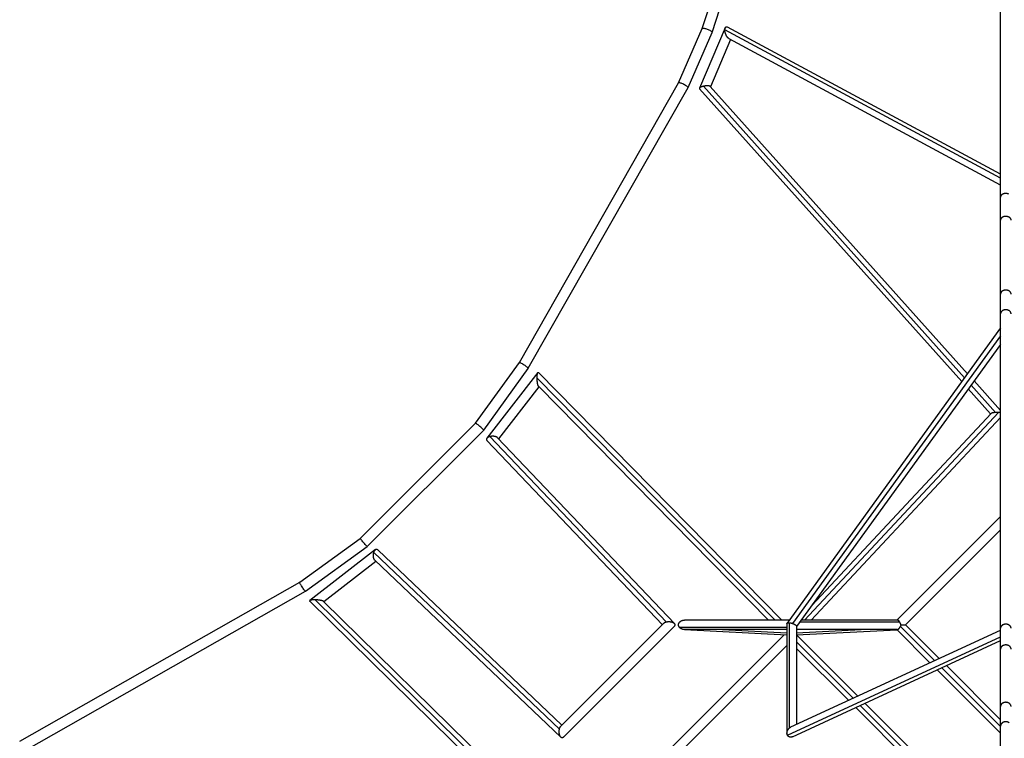
# Model space of a CAD drawing. Units: millimetres. Extents: x -5527 to 10427, y -5527 to 5527.
# Drawn here: x -1955 to -3, y 654 to 2080 of the extents above; entities that cross this region are included whole.
import ezdxf

# ---------------------------------------------------------------- set-up
doc = ezdxf.new("R2010")
doc.units = ezdxf.units.MM
doc.header["$LTSCALE"] = 20
doc.layers.add('2d', color=230, linetype='Continuous')

msp = doc.modelspace()

# ---------------------------------------------------------------- linework, layer by layer
at = {"layer": '2d'}
for p, q in [((-10.5, 60), (-10.5, 3859.1)), ((-601.7, 2062.1), (-425, 2609.5)), ((-582, 2054.6), (-409.1, 2590.5)), ((-648.6, 1954.8), (-601.7, 2062.1)), ((-629.8, 1945.4), (-582.1, 2054.6)), ((-556.2, 2063.6), (-607.3, 1943.9)), ((-10.5, 1765.2), (-556.9, 2059.9)), ((-10.5, 1773.4), (-551.5, 2065.3)), ((-545.4, 2040.4), (-585.4, 1947)), ((-10.5, 1751.8), (-548.7, 2042.2)), ((-964.3, 1399.7), (-648.6, 1954.8)), ((-946.6, 1388.4), (-629.8, 1945.3)), ((-607.2, 1942.8), (-87.4, 1362)), ((-599.1, 1947.8), (-81.8, 1369.7)), ((-585.8, 1947.4), (-76, 1377.7)), ((-10.5, 1468.4), (-433.6, 882.9)), ((-10.5, 1452.7), (-422.7, 882.3)), ((-10.5, 1435.9), (-414.8, 876.5)), ((-1051, 1279.6), (-964.3, 1399.7)), ((-1035, 1266), (-946.6, 1388.3)), ((-927.6, 1379.8), (-1028.7, 1249.6)), ((-457.2, 889), (-929.1, 1369)), ((-443.9, 889), (-926.4, 1379.8)), ((-925.4, 1351.7), (-1005.5, 1248.5)), ((-470.5, 889), (-926, 1352.3)), ((-74.4, 1347.5), (-30, 1297.8)), ((-68.8, 1355.2), (-20.1, 1300.7)), ((-63, 1363.2), (-10.5, 1304.5)), ((-14.2, 1300.7), (-398.8, 889)), ((-10.5, 1290.8), (-385.8, 889)), ((-29.3, 1298.5), (-384.7, 918.1)), ((-1279.6, 1051), (-1051, 1279.6)), ((-1266, 1035), (-1035, 1266)), ((-1023, 1252.8), (-672.7, 884.8)), ((-1007.6, 1250.7), (-656.5, 881.9)), ((-1028.5, 1245), (-680.7, 879.8)), ((-10.5, 1094.6), (-216.1, 889)), ((-10.5, 1067.7), (-198.7, 879.5)), ((-1399.7, 964.3), (-1279.6, 1051)), ((-1388.3, 946.6), (-1266, 1035)), ((-1249.6, 1028.7), (-1379.8, 927.6)), ((-884.8, 672.7), (-1252.8, 1023)), ((-879.8, 680.7), (-1245, 1028.5)), ((-1248.5, 1005.5), (-1351.7, 925.4)), ((-881.9, 656.5), (-1250.7, 1007.6)), ((-1954.8, 648.6), (-1399.7, 964.3)), ((-1945.3, 629.8), (-1388.4, 946.6)), ((-1379.8, 926.4), (-889, 443.9)), ((-1369, 929.1), (-889, 457.2)), ((-1352.3, 926), (-889, 470.5)), ((-678.3, 882.2), (-882.2, 678.3)), ((-429.1, 889), (-636.6, 889)), ((-433.8, 882.3), (-433.8, 664.8)), ((-429.7, 883.8), (-429.7, 674.3)), ((-210.3, 885), (-408.6, 885)), ((-215.3, 889), (-405.7, 889)), ((-198.7, 879.5), (-132.1, 813)), ((-656.6, 877), (-877, 656.6)), ((-440, 859.3), (-859.3, 440)), ((-433.8, 874), (-646.4, 874)), ((-637.1, 870), (-433.8, 859.5)), ((-433.8, 870), (-636.2, 870)), ((-561.6, 870), (-433.8, 863.4)), ((-440.6, 858.7), (-441.9, 859.9)), ((-425.9, 677.1), (-10.5, 869.2)), ((-414.8, 876.8), (-414.8, 682.3)), ((-414.8, 863.4), (-286.9, 870)), ((-215.3, 870), (-414.8, 870)), ((-414.8, 859.5), (-215.9, 869.8)), ((-293.5, 738.3), (-414.2, 859)), ((-413.3, 859.6), (-414, 858.8)), ((-216.1, 870), (-150.5, 804.5)), ((-208.9, 876.3), (-141.3, 808.7)), ((-432.8, 660.5), (-10.5, 855.8)), ((-422.7, 657.7), (-10.5, 848.3)), ((-302.7, 734.1), (-414.8, 846.1)), ((-433.8, 838.7), (-838.7, 433.8)), ((-311.9, 729.8), (-414.8, 832.7)), ((-136.2, 790.1), (-10.5, 664.5)), ((-127, 794.4), (-10.5, 677.9)), ((-117.8, 798.6), (-10.5, 691.3)), ((-109.6, 554.4), (-279.2, 724)), ((-123, 540.9), (-297.6, 715.5)), ((-116.3, 547.7), (-288.4, 719.8))]:
    msp.add_line(p, q, dxfattribs=at)
for points, weights in [([(-582, 2054.6), (-580.8, 2058.5), (-600.1, 2065.8), (-601.7, 2062.1)], [1, 0.33984623878, 0.33984623878, 1]), ([(-582.1, 2054.6), (-582.1, 2054.6), (-582.1, 2054.6), (-582, 2054.6)], [1, 0.999968185788, 0.999968185788, 1]), ([(-556.9, 2059.9), (-556.8, 2061.4), (-556.6, 2062.6), (-556.2, 2063.6)], [1, 0.985201266112, 0.985201266112, 1]), ([(-548.7, 2042.2), (-553.8, 2044.9), (-557, 2053.4), (-556.9, 2059.9)], [0.636466785467, 0.540709745705, 0.661887483883, 1]), ([(-556.2, 2063.6), (-555.3, 2065.6), (-553.7, 2066.5), (-551.5, 2065.3)], [1, 0.811133510534, 0.689955772356, 0.636466785467]), ([(-629.8, 1945.4), (-628.5, 1948.2), (-647, 1957.5), (-648.6, 1954.8)], [1, 0.338678962114, 0.338678962114, 1]), ([(-629.8, 1945.3), (-629.8, 1945.3), (-629.8, 1945.4), (-629.8, 1945.4)], [1, 0.999978567845, 0.999978567845, 1]), ([(-607.3, 1943.9), (-607.5, 1943.5), (-607.4, 1943.1), (-607.2, 1942.8)], [1, 0.942453527023, 0.896276308061, 0.861468343113]), ([(-599.1, 1947.8), (-603.6, 1946.8), (-606.7, 1945.3), (-607.3, 1943.9)], [1, 0.884265878695, 0.884265878695, 1]), ([(-585.8, 1947.4), (-587.3, 1949.1), (-593, 1949.2), (-599.1, 1947.8)], [0.861468343113, 0.720092750919, 0.766269969881, 1]), ([(-6.1, 1733.8), (-8.8, 1732.5), (-10.5, 1730.5), (-10.5, 1728.1)], [1, 0.855918847922, 0.7819368604, 0.778054037435]), ([(5.6, 1734), (1.9, 1735.6), (-2.5, 1735.5), (-6.1, 1733.8)], [1, 0.887550504384, 0.887550504384, 1]), ([(-6.1, 1688.3), (-8.6, 1687.1), (-10.5, 1685), (-10.5, 1682.4)], [1, 0.774667671266, 0.626307707922, 0.554920109968]), ([(-5.9, 1688.4), (-6, 1688.4), (-6, 1688.3), (-6.1, 1688.3)], [1, 0.999963051551, 0.999963051551, 1]), ([(10.5, 1682.4), (10.5, 1690), (0.8, 1691.6), (-5.9, 1688.4)], [0.554920109968, 0.417324475974, 0.565684439318, 1]), ([(-5.9, 1542.1), (-6.1, 1542), (-6.3, 1541.9), (-6.5, 1541.8)], [1, 0.999523673645, 0.999523673645, 1]), ([(10.5, 1535.7), (10.5, 1543.8), (0.9, 1545.6), (-5.9, 1542.1)], [0.574905092147, 0.428133094714, 0.569831397331, 1]), ([(-6.5, 1541.8), (-8.8, 1540.4), (-10.5, 1538.3), (-10.5, 1535.7)], [1, 0.788698660393, 0.647000357775, 0.574905092147]), ([(10.5, 1496.4), (10.5, 1505.1), (0.5, 1506.7), (-6.2, 1502.9)], [0.567762250058, 0.415539689133, 0.559618939114, 1]), ([(-6.5, 1502.7), (-8.8, 1501.3), (-10.5, 1499.1), (-10.5, 1496.4)], [1, 0.785861001779, 0.641781751799, 0.567762250058]), ([(-6.2, 1502.9), (-6.3, 1502.8), (-6.4, 1502.8), (-6.5, 1502.7)], [1, 0.999889335759, 0.999889335759, 1]), ([(-946.6, 1388.4), (-945.5, 1390.2), (-963, 1401.5), (-964.3, 1399.7)], [1, 0.337050169659, 0.337050169659, 1]), ([(-946.6, 1388.3), (-946.6, 1388.4), (-946.6, 1388.4), (-946.6, 1388.4)], [1, 0.999989638765, 0.999989638765, 1]), ([(-929.1, 1369), (-929.2, 1374.5), (-928.6, 1378.5), (-927.6, 1379.8)], [1, 0.895972993022, 0.895972993022, 1]), ([(-926, 1352.3), (-927.7, 1354.1), (-929, 1361.2), (-929.1, 1369)], [0.832328867053, 0.708299793102, 0.764190170751, 1]), ([(-927.6, 1379.8), (-927.2, 1380.2), (-926.8, 1380.3), (-926.4, 1379.8)], [1, 0.926747773557, 0.870857395908, 0.832328867053]), ([(-20.1, 1300.7), (-24.4, 1300.5), (-28.1, 1299.7), (-29.3, 1298.5)], [1, 0.783552725862, 0.659112608279, 0.626679647252]), ([(-14.2, 1300.7), (-16.1, 1300.8), (-18.2, 1300.8), (-20.1, 1300.7)], [1, 0.981134665128, 0.981134665128, 1]), ([(-10.5, 1300.3), (-11.7, 1300.4), (-12.9, 1300.6), (-14.2, 1300.7)], [0.808206713341, 0.861100114345, 0.925031209898, 1]), ([(-1035, 1266), (-1034.5, 1266.6), (-1050.4, 1280.2), (-1051, 1279.6)], [1, 0.335405254995, 0.335405254995, 1]), ([(-1035, 1266), (-1035, 1266), (-1035, 1266), (-1035, 1266)], [1, 0.999996780348, 0.999996780348, 1]), ([(-1028.7, 1249.6), (-1029.8, 1248.2), (-1029.9, 1246.5), (-1028.5, 1245)], [1, 0.848169242774, 0.750456466952, 0.706861672533]), ([(-1023, 1252.8), (-1025.7, 1252.1), (-1027.6, 1251), (-1028.7, 1249.6)], [1, 0.955031850184, 0.955031850184, 1]), ([(-1007.6, 1250.7), (-1010.7, 1253.9), (-1017.3, 1254.4), (-1023, 1252.8)], [0.706861672533, 0.628149047568, 0.72586182339, 1]), ([(-1266, 1035), (-1266.6, 1034.5), (-1280.2, 1050.4), (-1279.6, 1051)], [1, 0.335405254995, 0.335405254995, 1]), ([(-1266, 1035), (-1266, 1035), (-1266, 1035), (-1266, 1035)], [1, 0.999996780348, 0.999996780348, 1]), ([(-1250.7, 1007.6), (-1253.9, 1010.7), (-1254.4, 1017.3), (-1252.8, 1023)], [0.706861672533, 0.628149047568, 0.72586182339, 1]), ([(-1252.8, 1023), (-1252.1, 1025.7), (-1251, 1027.6), (-1249.6, 1028.7)], [1, 0.955031850184, 0.955031850184, 1]), ([(-1249.6, 1028.7), (-1248.2, 1029.8), (-1246.5, 1029.9), (-1245, 1028.5)], [1, 0.848169242774, 0.750456466952, 0.706861672533]), ([(-1388.4, 946.6), (-1390.2, 945.5), (-1401.5, 963), (-1399.7, 964.3)], [1, 0.337050169659, 0.337050169659, 1]), ([(-1388.3, 946.6), (-1388.4, 946.6), (-1388.4, 946.6), (-1388.4, 946.6)], [1, 0.999989638765, 0.999989638765, 1]), ([(-1379.8, 927.6), (-1380.2, 927.2), (-1380.3, 926.8), (-1379.8, 926.4)], [1, 0.926747773557, 0.870857395908, 0.832328867053]), ([(-1369, 929.1), (-1374.5, 929.2), (-1378.5, 928.6), (-1379.8, 927.6)], [1, 0.895972993022, 0.895972993022, 1]), ([(-1352.3, 926), (-1354.1, 927.7), (-1361.2, 929), (-1369, 929.1)], [0.832328867053, 0.708299793102, 0.764190170751, 1]), ([(-672.7, 884.8), (-675.2, 884.3), (-677.2, 883.3), (-678.3, 882.2)], [1, 0.961786470584, 0.961786470584, 1]), ([(-656.6, 877), (-650.8, 882.9), (-660.4, 887.5), (-672.7, 884.8)], [1, 0.555799282918, 0.555799282918, 1]), ([(-646.4, 874), (-649.9, 877.7), (-649.7, 882.2), (-646, 885.6)], [1, 0.860869177005, 0.860869177005, 1]), ([(-646, 885.6), (-643.7, 887.7), (-640.4, 889), (-636.6, 889)], [1, 0.876064248287, 0.811422069574, 0.80607346386]), ([(-433.8, 882.3), (-433.8, 883.4), (-432.1, 883.9), (-429.7, 883.8)], [0.69863439815, 0.727738641903, 0.82819384252, 1]), ([(-429.7, 883.8), (-427.7, 883.7), (-425.2, 883.1), (-422.7, 882.3)], [1, 0.950138420559, 0.950138420559, 1]), ([(-422.7, 882.3), (-418.3, 880.7), (-414.8, 878.6), (-414.8, 876.8)], [1, 0.758113657117, 0.6576584565, 0.69863439815]), ([(-212.9, 887.9), (-213.7, 888.7), (-214.6, 889), (-215.3, 889)], [1, 0.967584169947, 0.954131343905, 0.959641521874]), ([(-212.2, 888.2), (-212.5, 888), (-212.7, 887.8), (-212.9, 887.6)], [1, 0.998835175409, 0.998835175409, 1]), ([(-210.3, 885), (-210.9, 885.9), (-211.6, 886.7), (-212.2, 887.4)], [1, 0.989344614104, 0.989344614104, 1]), ([(-207.6, 879.3), (-208.3, 881.4), (-209.2, 883.3), (-210.3, 885)], [1, 0.966578648254, 0.966578648254, 1]), ([(-6.4, 879.2), (-8.8, 877.8), (-10.5, 875.6), (-10.5, 872.9)], [1, 0.781372631466, 0.635133059079, 0.561281282839]), ([(-6.2, 879.3), (-6.3, 879.2), (-6.3, 879.2), (-6.4, 879.2)], [1, 0.999969633357, 0.999969633357, 1]), ([(10.5, 872.9), (10.5, 881.5), (0.5, 883), (-6.2, 879.3)], [0.561281282839, 0.412084142545, 0.558323714931, 1]), ([(-636.2, 870), (-640.5, 870), (-644.1, 871.6), (-646.4, 874)], [0.80607346386, 0.800242384555, 0.864884563269, 1]), ([(10.5, 831.3), (10.5, 840.5), (0.4, 842.1), (-6.4, 837.9)], [0.570036048067, 0.412450878701, 0.555772196012, 1]), ([(-6.7, 837.8), (-8.9, 836.3), (-10.5, 834.1), (-10.5, 831.3)], [1, 0.788414949918, 0.645093632607, 0.570036048067]), ([(-6.4, 837.9), (-6.5, 837.9), (-6.6, 837.8), (-6.7, 837.8)], [1, 0.999911640209, 0.999911640209, 1]), ([(-6.7, 723.9), (-8.9, 722.4), (-10.5, 720.2), (-10.5, 717.3)], [1, 0.786999416843, 0.642497871766, 0.56649536477]), ([(-6.6, 724), (-6.6, 724), (-6.6, 723.9), (-6.7, 723.9)], [1, 0.999985921471, 0.999985921471, 1]), ([(10.5, 717.3), (10.5, 726.8), (0.2, 728.4), (-6.6, 724)], [0.56649536477, 0.406164942642, 0.550666487719, 1]), ([(-6.6, 685.4), (-9, 683.7), (-10.5, 681.2), (-10.5, 678.4)], [1, 0.878604326763, 0.819755200051, 0.823452619865]), ([(7, 685), (3, 688.1), (-2.4, 688.2), (-6.6, 685.4)], [1, 0.84189893671, 0.84189893671, 1]), ([(-877, 656.6), (-882.9, 650.8), (-887.5, 660.4), (-884.8, 672.7)], [1, 0.555799282918, 0.555799282918, 1]), ([(-884.8, 672.7), (-884.3, 675.2), (-883.3, 677.2), (-882.2, 678.3)], [1, 0.961786470584, 0.961786470584, 1]), ([(-432.8, 660.5), (-434.9, 664.7), (-433.7, 670.1), (-429.7, 674.3)], [1, 0.840951979724, 0.840951979724, 1]), ([(-429.7, 674.3), (-428.6, 675.5), (-427.3, 676.5), (-425.9, 677.1)], [1, 0.936727755526, 0.890527457827, 0.861399106904]), ([(-422.7, 657.7), (-427.1, 655.6), (-430.9, 656.9), (-432.8, 660.5)], [0.861399106904, 0.78257163035, 0.828771928049, 1])]:
    msp.add_rational_spline(points, weights, degree=3, dxfattribs=at)
for points in [[(-212.9, 887.9), (-212.8, 888), (-212.5, 888.1), (-212.3, 888.1), (-212.2, 888.2)], [(-212.2, 888.2), (-212.2, 888), (-212.2, 887.8), (-212.2, 887.5), (-212.2, 887.4)]]:
    msp.add_open_spline(points, degree=3, dxfattribs=at)
for points, knots in [([(-212.9, 887.6), (-212.9, 887.7), (-212.9, 887.7), (-212.9, 887.8), (-212.9, 887.9), (-212.9, 887.9)], [0.076805499, 0.076805499, 0.076805499, 0.076805499, 0.077307739, 0.077307739, 0.07780998, 0.07780998, 0.07780998, 0.07780998]), ([(-212.2, 887.4), (-212.3, 887.4), (-212.5, 887.5), (-212.7, 887.5), (-212.8, 887.6), (-212.9, 887.6)], [0.1405035122, 0.1405035122, 0.1405035122, 0.1405035122, 0.1408868704, 0.1408868704, 0.1412702287, 0.1412702287, 0.1412702287, 0.1412702287]), ([(-208.9, 876.3), (-208.8, 876.5), (-208.6, 876.8), (-208.4, 877.3), (-208.3, 877.6), (-208, 878.3), (-207.8, 878.8), (-207.6, 879.3)], [0.050292472, 0.050292472, 0.050292472, 0.050292472, 0.051129014, 0.051129014, 0.051965557, 0.051965557, 0.053638643, 0.053638643, 0.053638643, 0.053638643]), ([(-207.6, 879.3), (-207, 879.4), (-206.5, 879.4), (-205.4, 879.4), (-204.9, 879.4), (-203.9, 879.4), (-203.4, 879.4), (-202.5, 879.5), (-202.1, 879.5), (-201.2, 879.5), (-200.8, 879.5), (-200.3, 879.5), (-200.1, 879.5), (-199.8, 879.5), (-199.7, 879.5), (-199.4, 879.5), (-199.3, 879.5), (-199.1, 879.5), (-199, 879.5), (-198.8, 879.5), (-198.7, 879.5), (-198.7, 879.5)], [0.07342889, 0.07342889, 0.07342889, 0.07342889, 0.07513819, 0.07513819, 0.07684749, 0.07684749, 0.07855679, 0.07855679, 0.08026609, 0.08026609, 0.08197538, 0.08197538, 0.08283003, 0.08283003, 0.08368468, 0.08368468, 0.08453933, 0.08453933, 0.08539398, 0.08539398, 0.08710328, 0.08710328, 0.08710328, 0.08710328]), ([(-215.3, 870), (-215.2, 870), (-215.2, 870), (-215.1, 870), (-214.9, 870.1), (-214.6, 870.1), (-214.4, 870.2), (-213.9, 870.4), (-213.5, 870.6), (-213, 871), (-212.8, 871.1), (-212.4, 871.4), (-212.2, 871.6), (-211.9, 872), (-211.7, 872.2), (-211.3, 872.6), (-211.1, 872.8), (-210.6, 873.6), (-210.2, 874.1), (-209.7, 874.9), (-209.5, 875.2), (-209.2, 875.7), (-209, 876), (-208.9, 876.3)], [0.03848685, 0.03848685, 0.03848685, 0.03848685, 0.03862527, 0.03862527, 0.03959754, 0.03959754, 0.0405698, 0.0405698, 0.04251434, 0.04251434, 0.0434866, 0.0434866, 0.04445887, 0.04445887, 0.04543114, 0.04543114, 0.0464034, 0.0464034, 0.04834794, 0.04834794, 0.0493202, 0.0493202, 0.05029247, 0.05029247, 0.05029247, 0.05029247])]:
    msp.add_open_spline(points, degree=3, knots=knots, dxfattribs=at)

doc.saveas('drawing.dxf')
